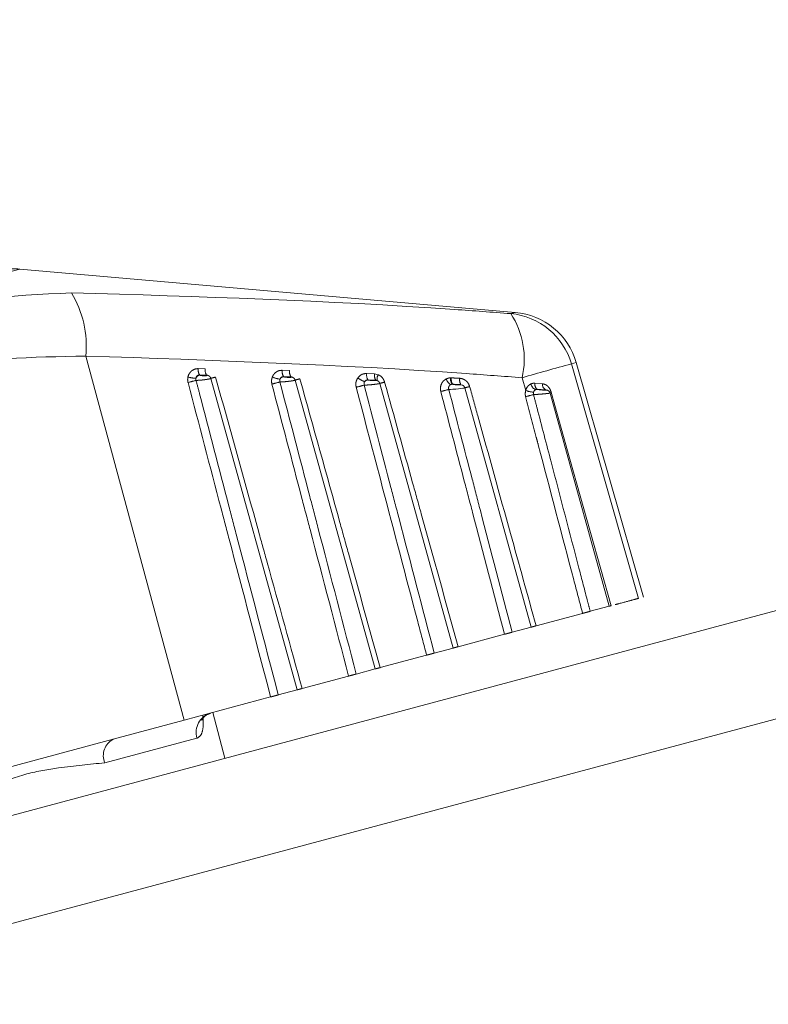
# Model space of a CAD drawing. Units: inches. Extents: x 4 to 132, y 2 to 86.
# Drawn here: x 27 to 28, y 73 to 74 of the extents above; entities that cross this region are included whole.
import ezdxf

# ---------------------------------------------------------------- set-up
doc = ezdxf.new("R2010")
doc.units = ezdxf.units.IN
doc.header["$LTSCALE"] = 8
doc.header["$MEASUREMENT"] = 0
doc.linetypes.add('PHANTOM', pattern=[0.5, 0.25, -0.05, 0.05, -0.05, 0.05, -0.05])
doc.layers.add('LAYER_1', color=5, linetype='Continuous')
doc.styles.add('SLDTEXTSTYLE0', font='TXT', dxfattribs={"width": 0.75})
doc.dimstyles.new('SLDDIMSTYLE0', dxfattribs={"dimtxt": 1, "dimasz": 1.04, "dimexe": 0, "dimexo": 0.0625, "dimgap": 0.25, "dimtad": 0, "dimtih": 1, "dimtoh": 1, "dimrnd": 1e-09, "dimzin": 12, "dimdsep": 46, "dimtxsty": 'SLDTEXTSTYLE0', "dimsah": 1, "dimcen": 0.09, "dimadec": 0, "dimazin": 3, "dimtfac": 1, "dimtofl": 0, "dimtmove": 0, "dimatfit": 3, "dimfxl": 1, "dimfrac": 2, "dimtolj": 1, "dimtzin": 12, "dimarcsym": 0})

# ---------------------------------------------------------------- blocks, each defined once
blk = doc.blocks.new('_D')
at = {"layer": 'LAYER_1'}
for p, q in [((17.48652, 73.64788), (17.48652, 58.39351)), ((43.10402, 73.64789), (43.10402, 58.39351)), ((28.07802, 61.12823), (27.87489, 61.12823)), ((27.87489, 61.12823), (27.87489, 59.54073)), ((31.91083, 61.12823), (32.11396, 61.12823)), ((32.11396, 61.12823), (32.11396, 59.54073)), ((27.87489, 59.54073), (28.07802, 59.54073)), ((32.11396, 59.54073), (31.91083, 59.54073)), ((17.48652, 59.39351), (23.2986, 59.39351)), ((43.10402, 59.39351), (36.69025, 59.39351))]:
    blk.add_line(p, q, dxfattribs=at)
for points in [[(17.48652, 59.39351), (18.52652, 59.23351), (18.52652, 59.55351)], [(43.10402, 59.39351), (42.06402, 59.55351), (42.06402, 59.23351)]]:
    blk.add_solid(points, dxfattribs=at)
at = {"layer": 'LAYER_1', "char_height": 1, "attachment_point": 1, "style": 'SLDTEXTSTYLE0'}
for s, insert in [('25.62', (27.92568, 62.62042, 0.00394)), ('650.7', (28.33193, 60.8298, 0.00394)), ('MAX DISTANCE', (25.14998, 59.03917, 0.00394)), ('BETWEEN MONITORS', (23.50137, 57.45167, 0.00394))]:
    blk.add_mtext(s, dxfattribs=dict(at, insert=insert))
blk = doc.blocks.new('_D_4')
at = {"layer": 'LAYER_1'}
for p, q in [((15.14037, 73.64788), (15.14037, 51.82512)), ((71.06767, 73.64788), (71.06767, 51.82512)), ((15.14037, 52.82512), (39.97999, 52.82512)), ((71.06767, 52.82512), (46.40705, 52.82512)), ((40.90767, 52.81748), (40.70454, 52.81748)), ((40.70454, 52.81748), (40.70454, 51.22998)), ((45.47937, 52.81748), (45.68249, 52.81748)), ((45.68249, 52.81748), (45.68249, 51.22998)), ((40.70454, 51.22998), (40.90767, 51.22998)), ((45.68249, 51.22998), (45.47937, 51.22998))]:
    blk.add_line(p, q, dxfattribs=at)
for points in [[(15.14037, 52.82512), (16.18037, 52.66512), (16.18037, 52.98512)], [(71.06767, 52.82512), (70.02767, 52.98512), (70.02767, 52.66512)]]:
    blk.add_solid(points, dxfattribs=at)
at = {"layer": 'LAYER_1', "char_height": 1, "attachment_point": 1, "style": 'SLDTEXTSTYLE0'}
for s, insert in [('55.93', (41.12477, 54.30967, -6.91854)), ('1420.6', (41.16157, 52.51904, -6.91854))]:
    blk.add_mtext(s, dxfattribs=dict(at, insert=insert))

msp = doc.modelspace()

# ---------------------------------------------------------------- linework, layer by layer
at = {"color": 7, "linetype": 'PHANTOM', "lineweight": 0}
for p, q in [((26.674088, 73.047229), (40.197049, 76.670695)), ((26.693499, 72.974784), (40.216461, 76.598251)), ((27.686562, 73.582655), (27.330787, 73.613782)), ((27.378292, 73.551329), (27.448935, 73.290048)), ((27.778517, 73.378359), (27.730267, 73.546628)), ((27.458892, 73.542307), (27.463858, 73.542261)), ((27.519276, 73.541111), (27.524564, 73.540947)), ((27.579902, 73.538791), (27.585528, 73.538532)), ((27.585528, 73.538532), (27.588149, 73.537929)), ((27.459887, 73.537755), (27.460188, 73.537588)), ((27.464846, 73.537707), (27.459887, 73.537755)), ((27.465141, 73.537548), (27.464846, 73.537707)), ((27.529986, 73.311765), (27.467998, 73.535287)), ((27.520202, 73.53654), (27.520388, 73.536451)), ((27.525485, 73.536375), (27.520202, 73.53654)), ((27.525665, 73.536292), (27.525485, 73.536375)), ((27.585964, 73.326764), (27.528483, 73.534033)), ((27.580784, 73.534208), (27.580868, 73.534174)), ((27.586407, 73.533948), (27.580784, 73.534208)), ((27.586483, 73.533918), (27.586407, 73.533948)), ((27.587545, 73.533645), (27.587393, 73.533715)), ((27.641942, 73.341764), (27.589278, 73.531664)), ((27.640058, 73.535681), (27.640703, 73.535672)), ((27.641557, 73.531082), (27.64131, 73.531087)), ((27.694029, 73.526655), (27.69142, 73.535767)), ((27.706054, 73.531386), (27.700624, 73.531816)), ((27.700664, 73.531826), (27.706093, 73.531397)), ((27.69792, 73.356763), (27.650293, 73.528499)), ((27.702249, 73.527445), (27.702374, 73.527407)), ((27.708166, 73.527153), (27.702249, 73.527445)), ((27.708694, 73.526998), (27.708166, 73.527153)), ((27.708703, 73.527038), (27.708166, 73.527153)), ((27.753897, 73.371762), (27.711467, 73.524761)), ((27.753897, 73.371762), (27.74031, 73.368121)), ((27.734831, 73.366653), (27.701496, 73.357721)), ((27.697918, 73.356762), (27.684333, 73.353122)), ((27.678854, 73.351654), (27.645518, 73.342722)), ((27.64194, 73.341763), (27.628355, 73.338123)), ((27.622876, 73.336655), (27.58954, 73.327723)), ((27.585962, 73.326764), (27.572377, 73.323124)), ((27.566898, 73.321656), (27.533562, 73.312723)), ((27.529985, 73.311765), (27.516399, 73.308125)), ((27.51092, 73.306657), (27.448935, 73.290048)), ((27.477934, 73.262619), (27.469421, 73.295537)), ((27.448935, 73.290048), (27.398003, 73.2764)), ((27.398003, 73.2764), (27.286912, 73.246634)), ((27.457986, 73.277079), (27.391879, 73.259366))]:
    msp.add_line(p, q, dxfattribs=at)
at = {"color": 8, "linetype": 'PHANTOM', "lineweight": 0}
for p, q in [((27.330787, 73.613782), (26.90876, 73.5007)), ((27.683281, 73.581776), (27.686562, 73.582655)), ((27.730267, 73.546628), (27.726791, 73.545696)), ((27.648461, 73.530516), (27.647529, 73.530741))]:
    msp.add_line(p, q, dxfattribs=at)
at = {"color": 7, "linetype": 'PHANTOM', "lineweight": 0, "flags": 128}
for points in [[(27.726791, 73.545696), (27.754315, 73.44956), (27.774971, 73.377409)], [(27.466423, 73.537225), (27.466478, 73.537194), (27.466664, 73.537077)], [(27.712288, 73.525443), (27.714991, 73.515815), (27.725802, 73.477305), (27.755323, 73.372144)]]:
    msp.add_lwpolyline(points, dxfattribs=at)
at = {"color": 8, "linetype": 'PHANTOM', "lineweight": 0, "flags": 128}
for points in [[(27.650272, 73.528494), (27.650288, 73.528481), (27.649894, 73.528366), (27.64895, 73.528213), (27.647548, 73.528035), (27.645776, 73.527844), (27.643766, 73.527659), (27.641735, 73.527503), (27.639977, 73.527401), (27.638782, 73.527371), (27.638771, 73.527371), (27.638771, 73.527371)], [(27.708694, 73.526998), (27.709136, 73.526934), (27.709309, 73.526888)]]:
    msp.add_lwpolyline(points, dxfattribs=at)
at = {"color": 7, "linetype": 'PHANTOM', "lineweight": 0}
for centre, radius, start, end in [((27.325558, 73.55401), 0.06, 85, 105), ((27.30332, 73.558176), 0.075284, 354.781107, 30.824875), ((27.633544, 73.549253), 0.059427, 346.883036, 33.180902), ((27.678725, 73.532007), 0.049977, 15.897014, 84.770145), ((27.682204, 73.532846), 0.05, 16, 85), ((28.380405, 71.149374), 2.483862, 105.256707, 106.104171), ((27.466209, 73.541521), 0.007359, 173.871312, 210.787305), ((27.471139, 73.541457), 0.007326, 173.694728, 210.787898), ((27.526199, 73.540134), 0.006991, 171.970749, 210.938326), ((27.531456, 73.539958), 0.006963, 171.827138, 210.963305), ((27.586506, 73.537686), 0.006695, 170.499852, 211.29182), ((27.592105, 73.537417), 0.006671, 170.380796, 211.330209), ((27.592919, 73.534953), 0.005623, 148.040517, 192.845573), ((27.457635, 73.556862), 0.02148, 253.5321, 269.161318), ((27.383779, 73.797079), 0.273293, 284.372672, 285.627328), ((27.460263, 73.534523), 0.003066, 91.419146, 163.682213), ((27.442784, 73.800391), 0.277905, 284.385359, 285.614641), ((27.519653, 73.551339), 0.016758, 243.388009, 263.118349), ((27.520377, 73.533443), 0.003008, 89.787828, 155.272813), ((27.525612, 73.533617), 0.002674, 52.278448, 64.805378), ((27.581953, 73.545366), 0.012835, 229.042804, 254.165871), ((27.580787, 73.531238), 0.002937, 88.425026, 142.709775), ((27.586377, 73.531213), 0.002706, 66.929412, 87.753004), ((27.645132, 73.538037), 0.008813, 201.086607, 235.406745), ((27.646796, 73.535049), 0.006767, 174.640213, 215.830955), ((27.641415, 73.528246), 0.002843, 92.116174, 116.897244), ((27.647049, 73.534478), 0.006457, 169.339153, 211.732068), ((27.653, 73.53413), 0.006436, 169.238593, 211.77729), ((27.704125, 73.53319), 0.006726, 196.540143, 243.255899), ((27.705181, 73.530983), 0.004595, 169.424503, 230.354036), ((27.710292, 73.530821), 0.004239, 172.193947, 239.899082), ((27.502038, 73.802754), 0.28271, 284.398216, 285.601784), ((27.561483, 73.804392), 0.2876, 284.410941, 285.589059), ((27.701143, 73.545066), 0.019739, 248.87306, 265.539016), ((27.702208, 73.524602), 0.00281, 86.614781, 113.266773), ((27.621079, 73.805456), 0.292506, 284.423359, 285.576641), ((27.471983, 73.281142), 0.014575, 106.747009, 196.184278), ((27.404101, 73.26459), 0.013292, 117.3113, 203.145394)]:
    msp.add_arc(centre, radius, start, end, dxfattribs=at)
at = {"color": 8, "linetype": 'PHANTOM', "lineweight": 0}
for centre, radius, start, end in [((27.465151, 73.53488), 0.002668, 61.519684, 90.21839), ((27.44052, 73.643713), 0.111785, 284.143548, 286.04253), ((27.525607, 73.533603), 0.002689, 64.850582, 88.77348), ((27.50077, 73.643463), 0.11283, 284.145255, 286.026648), ((27.561379, 73.641913), 0.113682, 284.144562, 286.011852), ((27.622553, 73.63831), 0.113228, 284.130429, 286.005174), ((27.666049, 73.694372), 0.175144, 284.954095, 285.30786)]:
    msp.add_arc(centre, radius, start, end, dxfattribs=at)
at = {"color": 7, "linetype": 'PHANTOM', "lineweight": 0}
for points, knots in [([(27.129046, 73.532734), (27.145337, 73.542665), (27.178414, 73.562829), (27.256151, 73.590913), (27.324112, 73.594462), (27.367969, 73.596753)], [0, 0, 0, 0, 0.25606678, 0.51991508, 1, 1, 1, 1]), ([(27.367969, 73.596753), (27.459599, 73.593958), (27.56463, 73.590754), (27.669855, 73.582792), (27.683281, 73.581776)], [0, 0, 0, 0, 0.8724144, 1, 1, 1, 1]), ([(27.378292, 73.551329), (27.34001, 73.550585), (27.281464, 73.549448), (27.215634, 73.524512), (27.188805, 73.506225), (27.175101, 73.496884)], [0, 0, 0, 0, 0.4802906, 0.7345373, 1, 1, 1, 1]), ([(27.69142, 73.535767), (27.678016, 73.536786), (27.573744, 73.544717), (27.469306, 73.54825), (27.378292, 73.551329)], [0, 0, 0, 0, 0.1285465, 1, 1, 1, 1]), ([(27.451546, 73.536263), (27.451547, 73.536267), (27.451743, 73.537133), (27.452408, 73.538788), (27.454118, 73.540751), (27.456357, 73.542071), (27.458047, 73.542229), (27.458892, 73.542307)], [0, 0, 0, 0, 0.0011301, 0.2554663, 0.5042693, 0.7521283, 1, 1, 1, 1]), ([(27.512146, 73.536356), (27.512353, 73.536796), (27.512929, 73.538019), (27.514448, 73.539652), (27.516718, 73.540931), (27.518423, 73.541051), (27.519276, 73.541111)], [0, 0, 0, 0, 0.1580502, 0.439141, 0.7195691, 1, 1, 1, 1]), ([(27.57354, 73.535672), (27.574034, 73.536247), (27.575089, 73.537474), (27.577339, 73.538644), (27.579048, 73.538742), (27.579902, 73.538791)], [0, 0, 0, 0, 0.3057716, 0.6528874, 1, 1, 1, 1]), ([(27.588149, 73.537929), (27.588704, 73.537644), (27.590041, 73.536955), (27.591766, 73.53516), (27.592413, 73.533481), (27.592737, 73.532641)], [0, 0, 0, 0, 0.2620995, 0.6310639, 1, 1, 1, 1]), ([(27.451618, 73.53234), (27.451527, 73.532749), (27.451239, 73.534044), (27.451421, 73.535362), (27.451546, 73.536263)], [0, 0, 0, 0, 0.3159083, 1, 1, 1, 1]), ([(27.51092, 73.306657), (27.500977, 73.344439), (27.489103, 73.389556), (27.469338, 73.464784), (27.459516, 73.50223), (27.451618, 73.53234)], [0, 0, 0, 0, 0.5022887, 0.5998019, 1, 1, 1, 1]), ([(27.457321, 73.535384), (27.457284, 73.53504), (27.45723, 73.534537), (27.457358, 73.534045), (27.457398, 73.533888)], [0, 0, 0, 0, 0.6827658, 1, 1, 1, 1]), ([(27.459887, 73.537755), (27.459563, 73.537729), (27.458912, 73.537677), (27.458098, 73.537149), (27.457514, 73.536365), (27.457387, 73.53572), (27.457321, 73.535384)], [0, 0, 0, 0, 0.23735, 0.4771414, 0.728359, 1, 1, 1, 1]), ([(27.457398, 73.533888), (27.458239, 73.530663), (27.466094, 73.500542), (27.475871, 73.463084), (27.494692, 73.391053), (27.506506, 73.34592), (27.516399, 73.308125)], [0, 0, 0, 0, 0.0428536, 0.4001971, 0.4977103, 1, 1, 1, 1]), ([(27.460188, 73.537588), (27.460231, 73.537567), (27.460382, 73.537494), (27.460842, 73.537373), (27.461613, 73.537251), (27.462484, 73.537171), (27.463342, 73.537137), (27.464109, 73.537148), (27.464731, 73.5372), (27.465145, 73.537291), (27.465318, 73.537412), (27.4652, 73.537503), (27.465141, 73.537548)], [0, 0, 0, 0, 0.0471102, 0.1641719, 0.2804709, 0.3921362, 0.4976955, 0.598095, 0.6960596, 0.7953043, 0.8977638, 1, 1, 1, 1]), ([(27.466782, 73.536979), (27.466701, 73.537046), (27.466583, 73.537145), (27.466458, 73.5372), (27.466418, 73.537218)], [0, 0, 0, 0, 0.6801889, 1, 1, 1, 1]), ([(27.467996, 73.53529), (27.467886, 73.535579), (27.467681, 73.536119), (27.467212, 73.536682), (27.466892, 73.536903), (27.466782, 73.536979)], [0, 0, 0, 0, 0.4284311, 0.8026916, 1, 1, 1, 1]), ([(27.471412, 73.536281), (27.481738, 73.499195), (27.4941, 73.454798), (27.514811, 73.380278), (27.525202, 73.342844), (27.533562, 73.312723)], [0, 0, 0, 0, 0.4977265, 0.5958423, 1, 1, 1, 1]), ([(27.511827, 73.531199), (27.511674, 73.532055), (27.511361, 73.533808), (27.51188, 73.535493), (27.512146, 73.536356)], [0, 0, 0, 0, 0.4881569, 1, 1, 1, 1]), ([(27.566898, 73.321656), (27.557668, 73.356726), (27.546495, 73.399179), (27.52814, 73.469027), (27.519015, 73.503805), (27.511827, 73.531199)], [0, 0, 0, 0, 0.5021469, 0.6078415, 1, 1, 1, 1]), ([(27.517645, 73.534701), (27.517554, 73.534373), (27.517374, 73.53373), (27.517517, 73.533067), (27.517587, 73.532742)], [0, 0, 0, 0, 0.510047, 1, 1, 1, 1]), ([(27.517587, 73.532742), (27.524738, 73.505338), (27.533817, 73.470548), (27.552077, 73.400675), (27.563193, 73.358207), (27.572377, 73.323124)], [0, 0, 0, 0, 0.3921576, 0.4978522, 1, 1, 1, 1]), ([(27.520202, 73.53654), (27.519876, 73.536521), (27.519221, 73.536482), (27.518386, 73.535979), (27.517874, 73.53534), (27.517707, 73.534873), (27.517645, 73.534701)], [0, 0, 0, 0, 0.273506, 0.5487156, 0.8340583, 1, 1, 1, 1]), ([(27.520388, 73.536451), (27.520432, 73.536432), (27.520588, 73.536367), (27.52107, 73.536252), (27.521889, 73.536128), (27.522824, 73.536037), (27.523745, 73.535987), (27.524564, 73.535978), (27.525223, 73.536008), (27.52566, 73.536075), (27.525845, 73.536173), (27.525725, 73.536252), (27.525665, 73.536292)], [0, 0, 0, 0, 0.0456799, 0.1620952, 0.279118, 0.3923935, 0.4997053, 0.6013641, 0.6996676, 0.7981476, 0.8991623, 1, 1, 1, 1]), ([(27.528442, 73.534022), (27.528412, 73.534168), (27.528325, 73.534591), (27.527926, 73.535164), (27.527394, 73.535674), (27.526974, 73.535943), (27.526773, 73.536023), (27.526749, 73.536032)], [0, 0, 0, 0, 0.1579104, 0.4586109, 0.7233318, 0.9666619, 1, 1, 1, 1]), ([(27.53192, 73.535018), (27.541495, 73.500619), (27.553118, 73.458862), (27.57232, 73.389763), (27.581952, 73.355063), (27.58954, 73.327723)], [0, 0, 0, 0, 0.4978726, 0.6043712, 1, 1, 1, 1]), ([(27.572336, 73.528924), (27.572224, 73.529502), (27.571942, 73.530956), (27.572223, 73.533381), (27.573101, 73.534908), (27.57354, 73.535672)], [0, 0, 0, 0, 0.2481941, 0.6240713, 1, 1, 1, 1]), ([(27.578451, 73.533017), (27.578293, 73.532728), (27.577976, 73.532148), (27.577895, 73.531229), (27.578022, 73.53068), (27.578073, 73.530461)], [0, 0, 0, 0, 0.3739829, 0.7499049, 1, 1, 1, 1]), ([(27.580784, 73.534208), (27.580458, 73.534193), (27.579804, 73.534161), (27.578972, 73.533704), (27.578619, 73.533238), (27.578451, 73.533017)], [0, 0, 0, 0, 0.3435716, 0.68847913, 1, 1, 1, 1]), ([(27.580868, 73.534174), (27.580912, 73.534158), (27.581072, 73.534099), (27.581575, 73.533991), (27.582444, 73.533867), (27.583443, 73.533767), (27.58443, 73.533703), (27.585306, 73.533677), (27.586005, 73.533688), (27.586469, 73.533735), (27.586668, 73.533814), (27.586544, 73.533883), (27.586483, 73.533918)], [0, 0, 0, 0, 0.0441446, 0.1597537, 0.2770986, 0.3915557, 0.5003194, 0.6031464, 0.7019424, 0.8000349, 0.9000867, 1, 1, 1, 1]), ([(27.589248, 73.531656), (27.589239, 73.531726), (27.589191, 73.532084), (27.588848, 73.532619), (27.588348, 73.533174), (27.587882, 73.5335), (27.587626, 73.533611), (27.587545, 73.533645)], [0, 0, 0, 0, 0.0751847, 0.3861104, 0.6535484, 0.8910441, 1, 1, 1, 1]), ([(27.592737, 73.532641), (27.599448, 73.508528), (27.60822, 73.477006), (27.625816, 73.4137), (27.636695, 73.374506), (27.645518, 73.342722)], [0, 0, 0, 0, 0.38093677, 0.49797708, 1, 1, 1, 1]), ([(27.633059, 73.525841), (27.632911, 73.526756), (27.63262, 73.528555), (27.633326, 73.531189), (27.634736, 73.53345), (27.636185, 73.534394), (27.636909, 73.534866)], [0, 0, 0, 0, 0.2570774, 0.5051083, 0.7525423, 1, 1, 1, 1]), ([(27.636909, 73.534866), (27.637513, 73.535127), (27.638523, 73.535564), (27.639618, 73.535647), (27.640058, 73.535681)], [0, 0, 0, 0, 0.5978647, 1, 1, 1, 1]), ([(27.640129, 73.530782), (27.63986, 73.530603), (27.639322, 73.530246), (27.638811, 73.529391), (27.638569, 73.528395), (27.638703, 73.527717), (27.638771, 73.527371)], [0, 0, 0, 0, 0.2456131, 0.4920976, 0.7404176, 1, 1, 1, 1]), ([(27.64131, 73.531087), (27.641142, 73.531076), (27.640725, 73.531047), (27.640352, 73.530881), (27.640129, 73.530782)], [0, 0, 0, 0, 0.4023555, 1, 1, 1, 1]), ([(27.640703, 73.535672), (27.641627, 73.53562), (27.643618, 73.535507), (27.645609, 73.535393), (27.646677, 73.535332)], [0, 0, 0, 0, 0.4638391, 1, 1, 1, 1]), ([(27.641557, 73.531082), (27.641599, 73.531069), (27.641764, 73.531018), (27.642281, 73.530918), (27.643199, 73.530793), (27.644263, 73.530687), (27.645317, 73.530611), (27.646252, 73.53057), (27.646996, 73.530565), (27.647488, 73.530595), (27.647697, 73.530655), (27.647583, 73.530713), (27.647529, 73.530741)], [0, 0, 0, 0, 0.03982448, 0.1557106, 0.27426371, 0.39069322, 0.50170526, 0.60657413, 0.70686988, 0.80574851, 0.90612131, 1, 1, 1, 1]), ([(27.647529, 73.530741), (27.646461, 73.530802), (27.644471, 73.530917), (27.64248, 73.53103), (27.641557, 73.531082)], [0, 0, 0, 0, 0.5361636, 1, 1, 1, 1]), ([(27.646677, 73.535332), (27.646702, 73.535331), (27.647585, 73.535277), (27.649327, 73.534851), (27.651338, 73.533521), (27.652926, 73.531707), (27.653463, 73.530289), (27.653772, 73.529471)], [0, 0, 0, 0, 0.0078487, 0.2763024, 0.5447356, 0.7375733, 1, 1, 1, 1]), ([(27.694029, 73.526655), (27.694152, 73.527043), (27.694527, 73.528231), (27.69566, 73.530012), (27.697011, 73.530858), (27.697677, 73.531275)], [0, 0, 0, 0, 0.1979656, 0.6044068, 1, 1, 1, 1]), ([(27.697677, 73.531275), (27.697914, 73.531378), (27.698862, 73.531793), (27.699891, 73.531812), (27.700664, 73.531826)], [0, 0, 0, 0, 0.2497194, 1, 1, 1, 1]), ([(27.706093, 73.531397), (27.706769, 73.53127), (27.708136, 73.531014), (27.709953, 73.529682), (27.711449, 73.527799), (27.712007, 73.526233), (27.712288, 73.525443)], [0, 0, 0, 0, 0.2418817, 0.4884533, 0.741955, 1, 1, 1, 1]), ([(27.622876, 73.336655), (27.620754, 73.344713), (27.610146, 73.385006), (27.59329, 73.449093), (27.578582, 73.505129), (27.572336, 73.528924)], [0, 0, 0, 0, 0.1257504, 0.628752, 1, 1, 1, 1]), ([(27.578073, 73.530461), (27.584466, 73.505969), (27.5928, 73.474041), (27.609558, 73.409928), (27.61993, 73.370308), (27.628355, 73.338123)], [0, 0, 0, 0, 0.3819781, 0.4979495, 1, 1, 1, 1]), ([(27.678854, 73.351654), (27.671183, 73.380799), (27.661541, 73.417428), (27.646279, 73.475491), (27.638686, 73.504409), (27.633059, 73.525841)], [0, 0, 0, 0, 0.5019976, 0.6309092, 1, 1, 1, 1]), ([(27.638771, 73.527371), (27.64437, 73.505932), (27.651923, 73.477004), (27.667108, 73.41892), (27.6767, 73.382278), (27.684333, 73.353122)], [0, 0, 0, 0, 0.36909013, 0.49800172, 1, 1, 1, 1]), ([(27.650252, 73.528489), (27.650219, 73.528643), (27.650127, 73.529067), (27.649733, 73.529627), (27.649224, 73.530115), (27.648773, 73.530395), (27.648536, 73.530488), (27.648462, 73.530517)], [0, 0, 0, 0, 0.1624856, 0.444858, 0.6884709, 0.9015268, 1, 1, 1, 1]), ([(27.653772, 73.529471), (27.655728, 73.522442), (27.665509, 73.487296), (27.681422, 73.430047), (27.695361, 73.379823), (27.701496, 73.357721)], [0, 0, 0, 0, 0.1227937, 0.6139684, 1, 1, 1, 1]), ([(27.693938, 73.52217), (27.693813, 73.522788), (27.693511, 73.524288), (27.693837, 73.525778), (27.694029, 73.526655)], [0, 0, 0, 0, 0.412162, 1, 1, 1, 1]), ([(27.699608, 73.525388), (27.699544, 73.525056), (27.699434, 73.524491), (27.699569, 73.523927), (27.699625, 73.523694)], [0, 0, 0, 0, 0.585757, 1, 1, 1, 1]), ([(27.701098, 73.527183), (27.700831, 73.527018), (27.700296, 73.526689), (27.699818, 73.526), (27.699659, 73.525537), (27.699608, 73.525388)], [0, 0, 0, 0, 0.4048138, 0.8080354, 1, 1, 1, 1]), ([(27.702249, 73.527445), (27.701951, 73.527426), (27.701553, 73.5274), (27.70119, 73.527227), (27.701098, 73.527183)], [0, 0, 0, 0, 0.7493438, 1, 1, 1, 1]), ([(27.702374, 73.527407), (27.702419, 73.527394), (27.702589, 73.527348), (27.703134, 73.527253), (27.704102, 73.527129), (27.70523, 73.527017), (27.706354, 73.52693), (27.70735, 73.526876), (27.70814, 73.526856), (27.708662, 73.526871), (27.708891, 73.526918), (27.70876, 73.526971), (27.708694, 73.526998)], [0, 0, 0, 0, 0.0413871, 0.1553701, 0.2727152, 0.3886519, 0.4995666, 0.6043365, 0.704206, 0.8021112, 0.9010968, 1, 1, 1, 1]), ([(27.711452, 73.524752), (27.711448, 73.524786), (27.711414, 73.525111), (27.711096, 73.525621), (27.710618, 73.526194), (27.710101, 73.526564), (27.709645, 73.526782), (27.709411, 73.526855), (27.709309, 73.526887)], [0, 0, 0, 0, 0.0306985, 0.2946432, 0.517608, 0.7098813, 0.8735711, 1, 1, 1, 1]), ([(27.734831, 73.366653), (27.73271, 73.374712), (27.722102, 73.415004), (27.711029, 73.45711), (27.699526, 73.500892), (27.696494, 73.512436), (27.693938, 73.52217)], [0, 0, 0, 0, 0.1554648, 0.7773239, 0.8122497, 1, 1, 1, 1]), ([(27.699625, 73.523694), (27.700467, 73.520469), (27.704678, 73.504343), (27.715533, 73.462801), (27.727635, 73.416535), (27.736989, 73.380804), (27.739691, 73.370487), (27.74031, 73.368121)], [0, 0, 0, 0, 0.0621856, 0.3109278, 0.8010481, 0.954373, 1, 1, 1, 1]), ([(27.774971, 73.377409), (27.773819, 73.3771), (27.771516, 73.376483), (27.764368, 73.374568), (27.759256, 73.373198), (27.758317, 73.372946)], [0, 0, 0, 0, 0.4494158, 0.898831, 1, 1, 1, 1]), ([(27.755323, 73.372144), (27.754894, 73.372029), (27.754259, 73.371859), (27.753955, 73.371778), (27.753856, 73.371751)], [0, 0, 0, 0, 0.6741578, 1, 1, 1, 1]), ([(27.74031, 73.368121), (27.740001, 73.368039), (27.739383, 73.367873), (27.737957, 73.367491), (27.736378, 73.367068), (27.735336, 73.366789), (27.734831, 73.366653)], [0, 0, 0, 0, 0.2539253, 0.5078509, 0.7617699, 1, 1, 1, 1]), ([(27.701496, 73.357721), (27.700985, 73.357584), (27.699962, 73.35731), (27.698789, 73.356996), (27.698031, 73.356793), (27.697955, 73.356772), (27.697918, 73.356762)], [0, 0, 0, 0, 0.2539253, 0.5078509, 0.7617699, 1, 1, 1, 1]), ([(27.684333, 73.353122), (27.684023, 73.353039), (27.683405, 73.352874), (27.681979, 73.352492), (27.6804, 73.352069), (27.679358, 73.351789), (27.678854, 73.351654)], [0, 0, 0, 0, 0.2539253, 0.5078509, 0.7617699, 1, 1, 1, 1]), ([(27.645518, 73.342722), (27.645007, 73.342585), (27.643984, 73.342311), (27.642812, 73.341997), (27.642053, 73.341794), (27.641977, 73.341773), (27.64194, 73.341763)], [0, 0, 0, 0, 0.2539253, 0.5078509, 0.7617699, 1, 1, 1, 1]), ([(27.628355, 73.338123), (27.628045, 73.33804), (27.627427, 73.337874), (27.626002, 73.337493), (27.624422, 73.337069), (27.62338, 73.33679), (27.622876, 73.336655)], [0, 0, 0, 0, 0.2539253, 0.50785091, 0.76176987, 1, 1, 1, 1]), ([(27.58954, 73.327723), (27.589029, 73.327586), (27.588006, 73.327312), (27.586834, 73.326998), (27.586076, 73.326794), (27.585999, 73.326774), (27.585962, 73.326764)], [0, 0, 0, 0, 0.2539253, 0.5078509, 0.7617699, 1, 1, 1, 1]), ([(27.572377, 73.323124), (27.572068, 73.323041), (27.571449, 73.322875), (27.570024, 73.322493), (27.568444, 73.32207), (27.567402, 73.321791), (27.566898, 73.321656)], [0, 0, 0, 0, 0.2539253, 0.5078509, 0.7617699, 1, 1, 1, 1]), ([(27.533562, 73.312723), (27.533051, 73.312586), (27.532029, 73.312313), (27.530856, 73.311998), (27.530098, 73.311795), (27.530022, 73.311775), (27.529985, 73.311765)], [0, 0, 0, 0, 0.2539253, 0.5078509, 0.7617699, 1, 1, 1, 1]), ([(27.516399, 73.308125), (27.51609, 73.308042), (27.515471, 73.307876), (27.514046, 73.307494), (27.512467, 73.307071), (27.511425, 73.306792), (27.51092, 73.306657)], [0, 0, 0, 0, 0.2539253, 0.5078509, 0.7617699, 1, 1, 1, 1]), ([(27.461456, 73.289767), (27.461488, 73.289903), (27.461562, 73.290218), (27.463454, 73.29328), (27.466268, 73.294421), (27.467896, 73.295082)], [0, 0, 0, 0, 0.2421793, 0.5615003, 1, 1, 1, 1]), ([(27.391879, 73.259366), (27.381055, 73.25835), (27.363412, 73.256695), (27.32736, 73.250748), (27.303137, 73.2391), (27.286638, 73.231167)], [0, 0, 0, 0, 0.3360662, 0.5477661, 1, 1, 1, 1])]:
    msp.add_open_spline(points, degree=3, knots=knots, dxfattribs=at)
at = {"color": 8, "linetype": 'PHANTOM', "lineweight": 0}
for points, knots in [([(27.46797, 73.535279), (27.467981, 73.535272), (27.468047, 73.535225), (27.4677, 73.535086), (27.466815, 73.534867), (27.46548, 73.534623), (27.463849, 73.53438), (27.462027, 73.534156), (27.460185, 73.533977), (27.458564, 73.533873), (27.457728, 73.533866), (27.457437, 73.533886), (27.457398, 73.533888)], [0, 0, 0, 0, 0.0223912, 0.1401401, 0.2545197, 0.3666843, 0.4801838, 0.5978804, 0.7212147, 0.8495849, 0.9800401, 1, 1, 1, 1]), ([(27.466239, 73.53728), (27.466114, 73.537359), (27.465697, 73.537625), (27.465197, 73.537673), (27.464846, 73.537707)], [0, 0, 0, 0, 0.2994622, 1, 1, 1, 1]), ([(27.528458, 73.534026), (27.528467, 73.53402), (27.528527, 73.533981), (27.528182, 73.533861), (27.527283, 73.533668), (27.525918, 73.533448), (27.524231, 73.533224), (27.522334, 73.533014), (27.520418, 73.532843), (27.518742, 73.53274), (27.517906, 73.532728), (27.517615, 73.532741), (27.517587, 73.532742)], [0, 0, 0, 0, 0.021438, 0.1382111, 0.2520578, 0.3647199, 0.4796732, 0.5994561, 0.7249849, 0.8549607, 0.9858079, 1, 1, 1, 1]), ([(27.589255, 73.531657), (27.589263, 73.531652), (27.589317, 73.53162), (27.58897, 73.531516), (27.58805, 73.531343), (27.586646, 73.531143), (27.584898, 73.530935), (27.582927, 73.530736), (27.580938, 73.530572), (27.579211, 73.530469), (27.578378, 73.530453), (27.578089, 73.530461), (27.578073, 73.530461)], [0, 0, 0, 0, 0.0208649, 0.1371186, 0.2508512, 0.3642538, 0.4806859, 0.602381, 0.7297796, 0.860991, 0.9920002, 1, 1, 1, 1]), ([(27.711424, 73.524749), (27.71144, 73.524746), (27.711543, 73.524728), (27.711124, 73.524645), (27.710172, 73.524507), (27.708673, 73.524338), (27.706798, 73.524156), (27.704672, 73.523976), (27.702554, 73.523823), (27.700709, 73.523716), (27.69998, 73.523701), (27.699625, 73.523694)], [0, 0, 0, 0, 0.02024514, 0.13630907, 0.25052628, 0.36570334, 0.48494325, 0.60994381, 0.74034435, 0.87334824, 1, 1, 1, 1]), ([(27.462131, 73.293583), (27.462233, 73.292845), (27.46272, 73.289334), (27.462519, 73.284287), (27.461271, 73.27891), (27.459128, 73.277716), (27.457986, 73.277079)], [0, 0, 0, 0, 0.0737781, 0.3510616, 0.6540704, 1, 1, 1, 1])]:
    msp.add_open_spline(points, degree=3, knots=knots, dxfattribs=at)

# ---------------------------------------------------------------- dimensions: what is measured, and where the dimension line sits
at = {"layer": 'LAYER_1'}
dim = msp.add_linear_dim(base=(15.140374, 52.825116), p1=(71.067668, 74.047884), p2=(15.140374, 74.047884), dimstyle='SLDDIMSTYLE0', dxfattribs=at)
dim.commit()
dim.dimension.update_dxf_attribs({"geometry": '_D_4', "text_midpoint": (43.193517, 52.825116), "dimtype": 160})
dim = msp.add_linear_dim(base=(17.486522, 59.393506), p1=(43.104021, 74.047886), p2=(17.486521, 74.047884), angle=0.000004, text='<>\\PMAX DISTANCE\\PBETWEEN MONITORS', dimstyle='SLDDIMSTYLE0', dxfattribs=at)
dim.commit()
dim.dimension.update_dxf_attribs({"geometry": '_D', "text_midpoint": (29.994425, 59.393507), "dimtype": 160})

doc.saveas('drawing.dxf')
